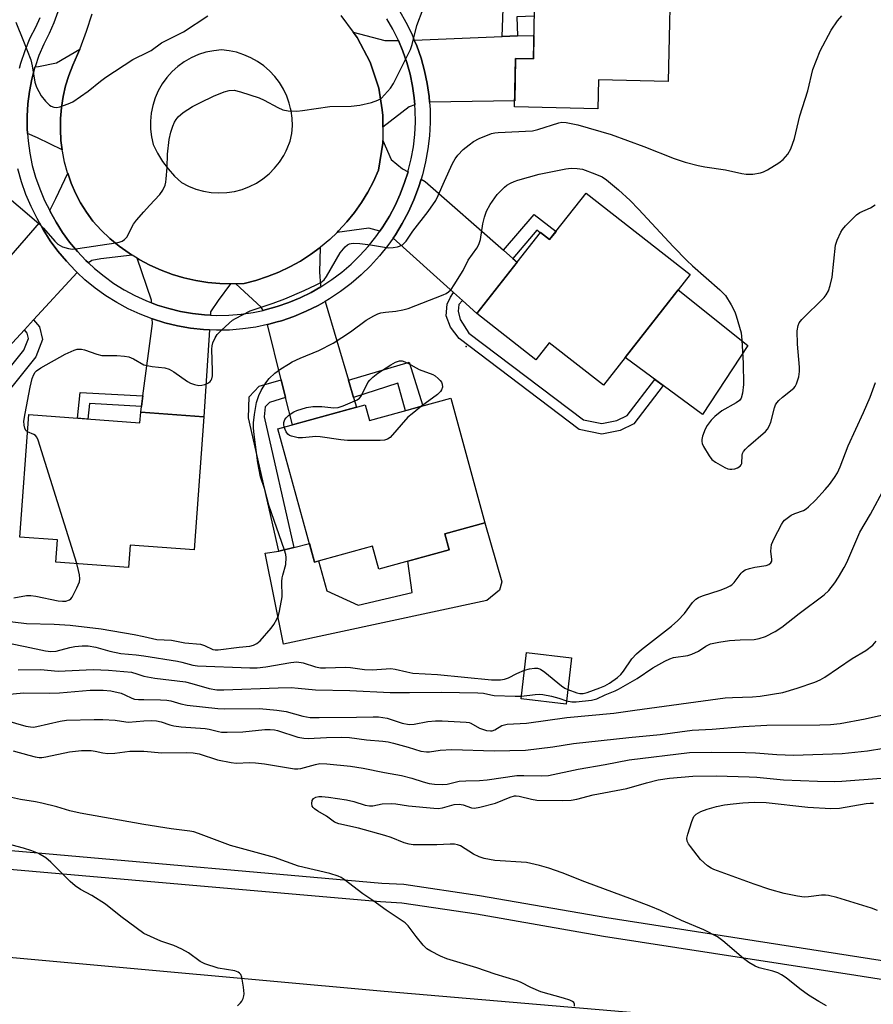
# Model space of a CAD drawing. Units: inches. Extents: x 1237769 to 1243769, y 557453 to 561453.
# Drawn here: x 1238967 to 1239194, y 559967 to 560228 of the extents above; entities that cross this region are included whole.
import ezdxf

# ---------------------------------------------------------------- set-up
doc = ezdxf.new("R2010")
doc.units = ezdxf.units.IN
doc.header["$MEASUREMENT"] = 0
for name, color, linetype in [('BLDG-Footprint', 5, 'Continuous'), ('CULTRL-Pad', 6, 'Continuous'), ('ELEV-Spot Elevation', 7, 'Continuous'), ('TRANS-Driveway', 251, 'Continuous'), ('TRANS-Non Street Sidewalk', 7, 'Continuous'), ('TRANS-Road', 130, 'Continuous'), ('TRANS-Street Sidewalk', 7, 'Continuous'), ('Undefined', 1, 'Continuous')]:
    doc.layers.add(name, color=color, linetype=linetype)

msp = doc.modelspace()

# ---------------------------------------------------------------- linework, layer by layer
at = {"layer": 'BLDG-Footprint'}
for points, elevation in [([(1239140.07, 560246.99), (1239139.32, 560211.74), (1239120.75, 560212.14), (1239120.59, 560204.5), (1239098.5, 560204.97), (1239098.77, 560217.81), (1239103.48, 560217.71), (1239104.12, 560247.76)], 517.3), ([(1239117.47, 560182.08), (1239145.1, 560160.45), (1239122.11, 560131.08), (1239107.67, 560142.38), (1239104.14, 560137.86), (1239088.5, 560150.1), (1239105.36, 560171.65), (1239107.81, 560169.74)], 520.65), ([(1239081.53, 560127.61), (1239090.6, 560094.59), (1239079.94, 560091.66), (1239081.13, 560087.36), (1239062.42, 560082.22), (1239060.74, 560088.37), (1239045.37, 560084.15), (1239035.65, 560119.52), (1239058.8, 560125.88), (1239059.95, 560121.69)], 521.45), ([(1239016, 560122.72), (1239013.38, 560087.36), (1238996.4, 560088.62), (1238995.96, 560082.72), (1238976.69, 560084.15), (1238977.12, 560090), (1238967.11, 560090.74), (1238969.52, 560123.28), (1238998.98, 560121.1), (1238999.2, 560123.97)], 518.49), ([(1239113.65, 560058.69), (1239112.19, 560046.38), (1239100.23, 560047.8), (1239101.7, 560060.11)], 522.92)]:
    msp.add_lwpolyline(points, close=True, dxfattribs=dict(at, elevation=elevation))
at = {"layer": 'CULTRL-Pad'}
for points in [[(1239160.4, 560141.62), (1239148.4, 560123.31), (1239127.87, 560138.44), (1239141.92, 560156.39)], [(1239091.12, 560073.93), (1239037.14, 560062.32), (1239032.22, 560086.5), (1239035.93, 560087.07), (1239039.89, 560087.97), (1239044.01, 560089.1), (1239045.37, 560084.15), (1239046.44, 560084.44), (1239048.61, 560076.54), (1239056.92, 560072.68), (1239071.33, 560076.02), (1239070.14, 560084.34), (1239081.13, 560087.36), (1239079.94, 560091.66), (1239090.6, 560094.59), (1239095.13, 560078.88), (1239094.49, 560076.64)]]:
    msp.add_lwpolyline(points, close=True, dxfattribs=at)
at = {"layer": 'ELEV-Spot Elevation'}
msp.add_point((1239085.6, 560141.4, 520.88), dxfattribs=at)
at = {"layer": 'TRANS-Driveway'}
for points in [[(1239067.68, 560222.57), (1239068.85, 560219.78), (1239069.91, 560216.75), (1239070.76, 560213.66), (1239071.42, 560210.52), (1239071.87, 560207.34), (1239072.01, 560205.55), (1239070.54, 560205.02), (1239063.54, 560199.63), (1239063.55, 560202.7), (1239063.31, 560204.22), (1239062.4, 560209.93), (1239060.11, 560216.88), (1239056.73, 560223.37), (1239055.66, 560224.81), (1239064.06, 560222.64)], [(1239075.89, 560206.25), (1239075.77, 560207.77), (1239075.28, 560211.2), (1239074.57, 560214.58), (1239073.65, 560217.92), (1239072.51, 560221.19), (1239071.87, 560222.73), (1239095.19, 560223.64), (1239099.26, 560223.8), (1239103.61, 560223.97), (1239103.48, 560217.71), (1239098.77, 560217.81), (1239098.53, 560206.57)], [(1238978.36, 560193.56), (1238971.84, 560196.75), (1238969.15, 560197.95), (1238969.06, 560199.23), (1238969.04, 560202.52), (1238969.24, 560205.81), (1238969.66, 560209.08), (1238970.29, 560212.31), (1238971.13, 560215.49), (1238971.18, 560215.62), (1238972.08, 560215.7), (1238976.88, 560216.66), (1238983.03, 560220.31), (1238981.16, 560216.07), (1238980.11, 560213.34), (1238979.26, 560210.55), (1238978.61, 560207.7), (1238978.15, 560204.82), (1238977.91, 560201.91), (1238977.87, 560198.99), (1238978.03, 560196.07)], [(1239070.19, 560187.72), (1239069.3, 560184.86), (1239068.14, 560181.81), (1239066.79, 560178.83), (1239065.26, 560175.95), (1239063.55, 560173.17), (1239062.7, 560171.95), (1239059.75, 560172.76), (1239051.37, 560171.67), (1239051.75, 560172.04), (1239053.93, 560174.42), (1239055.96, 560176.94), (1239057.82, 560179.58), (1239059.51, 560182.35), (1239061.01, 560185.21), (1239062.33, 560188.16), (1239063.53, 560195.38), (1239063.53, 560196.09), (1239065.74, 560191.05), (1239068.74, 560188.53)], [(1238996.96, 560165.61), (1238988.63, 560164.67), (1238986.23, 560164.19), (1238985.32, 560163.58), (1238984.61, 560164.24), (1238982.4, 560166.58), (1238980.33, 560169.06), (1238978.44, 560171.66), (1238976.71, 560174.39), (1238975.16, 560177.21), (1238975.05, 560177.43), (1238976.64, 560180.62), (1238979.81, 560187.35), (1238980.73, 560184.75), (1238981.89, 560182.07), (1238983.25, 560179.48), (1238984.78, 560177), (1238986.48, 560174.62), (1238988.67, 560172.27), (1238991.01, 560170.06), (1238993.49, 560168.02), (1238996.1, 560166.14)], [(1239095.51, 560166.92), (1239098.03, 560164.7), (1239099.16, 560163.72), (1239088.5, 560150.1), (1239084.65, 560153.57), (1239082.25, 560155.72), (1239066.22, 560170.15), (1239066.83, 560171.01), (1239068.66, 560174), (1239070.31, 560177.11), (1239071.76, 560180.3), (1239073.01, 560183.59), (1239073.69, 560185.76), (1239074.74, 560185.18)], [(1238982.33, 560161), (1238970.74, 560148.43), (1238968.31, 560145.78), (1238963.05, 560140.07), (1238952.5, 560151.35), (1238958.79, 560158.58), (1238963.67, 560164.18), (1238972.36, 560174.17), (1238973.33, 560172.39), (1238975.2, 560169.46), (1238977.24, 560166.65), (1238979.46, 560163.98), (1238981.85, 560161.45)], [(1239047.03, 560157.21), (1239044.44, 560155.73), (1239041.51, 560154.28), (1239038.5, 560153.02), (1239035.42, 560151.95), (1239032.27, 560151.07), (1239031.72, 560150.95), (1239031.2, 560151.83), (1239024.46, 560158.03), (1239026.64, 560158.12), (1239029.77, 560158.91), (1239032.85, 560159.91), (1239035.86, 560161.1), (1239038.78, 560162.48), (1239041.61, 560164.05), (1239044.33, 560165.8), (1239046.9, 560167.69), (1239046.68, 560161.07), (1239046.92, 560157.59)], [(1239023.07, 560157.99), (1239019.81, 560153.57), (1239017.77, 560150.58), (1239017.72, 560149.68), (1239016.19, 560149.75), (1239012.98, 560150.1), (1239009.81, 560150.66), (1239006.68, 560151.43), (1239003.6, 560152.38), (1239002.09, 560152.96), (1239002.06, 560153.69), (1238998.27, 560164.8), (1238998.83, 560164.45), (1239001.67, 560162.93), (1239004.6, 560161.61), (1239007.62, 560160.49), (1239010.7, 560159.57), (1239013.83, 560158.86), (1239017.01, 560158.35), (1239020.21, 560158.06)], [(1239054.35, 560132.43), (1239055.7, 560127.84), (1239056.47, 560125.24), (1239039.52, 560120.58), (1239037.7, 560127.86), (1239036.52, 560132.53), (1239032.85, 560147.19), (1239033.2, 560147.26), (1239035.4, 560147.88), (1239036.59, 560148.21), (1239039.9, 560149.36), (1239043.14, 560150.72), (1239046.29, 560152.27), (1239048.17, 560153.35)], [(1239017.47, 560145.76), (1239016, 560122.72), (1238999.2, 560123.97), (1238999.4, 560125.48), (1238999.76, 560128.26), (1239002.3, 560147.46), (1239002.26, 560148.7), (1239002.31, 560148.68), (1239005.63, 560147.65), (1239009, 560146.83), (1239012.42, 560146.22), (1239015.88, 560145.84)]]:
    msp.add_lwpolyline(points, close=True, dxfattribs=at)
at = {"layer": 'TRANS-Non Street Sidewalk'}
for points in [[(1239099.26, 560223.8), (1239095.19, 560223.64), (1239095.57, 560233.54), (1239103.81, 560233.37), (1239103.72, 560229.03), (1239099.06, 560228.88)], [(1239098.03, 560164.7), (1239095.51, 560166.92), (1239103.7, 560176.45), (1239109.5, 560171.9), (1239107.81, 560169.74), (1239105.36, 560171.65), (1239105.31, 560171.58), (1239104.4, 560172.29)], [(1239084.65, 560153.57), (1239083.7, 560152.51), (1239083.53, 560150.76), (1239084, 560148.53), (1239086.36, 560144.93), (1239116.84, 560121.88), (1239121.64, 560120.92), (1239125.68, 560121.68), (1239128.37, 560123.02), (1239135.77, 560132.62), (1239137.97, 560131.01), (1239130.17, 560120.84), (1239126.56, 560119.04), (1239121.63, 560118.11), (1239115.68, 560119.31), (1239083.75, 560143.45), (1239081.45, 560146.48), (1239080.31, 560149.51), (1239080.6, 560152.6), (1239081.47, 560154.49), (1239082.25, 560155.72)], [(1238968.31, 560145.78), (1238970.74, 560148.43), (1238972.3, 560146.63), (1238973.1, 560143.26), (1238971.33, 560138.62), (1238956.4, 560120.06), (1238943.39, 560105.02), (1238939.22, 560101.67), (1238934.74, 560100.87), (1238927.37, 560102.16), (1238927.99, 560105.68), (1238934.73, 560104.5), (1238937.7, 560105.02), (1238940.91, 560107.6), (1238953.66, 560122.35), (1238968.19, 560140.42), (1238969.37, 560143.51), (1238969.03, 560144.95)], [(1239055.7, 560127.84), (1239054.35, 560132.43), (1239070.53, 560137.19), (1239074.12, 560125.58), (1239069.56, 560124.33), (1239067.45, 560131.62)], [(1239037.7, 560127.86), (1239033.37, 560126.49), (1239032.27, 560125.31), (1239031.98, 560122.68), (1239039.89, 560087.97), (1239035.93, 560087.07), (1239027.86, 560122.44), (1239027.98, 560128.04), (1239030.62, 560130.83), (1239036.52, 560132.53)], [(1238999.76, 560128.26), (1238999.4, 560125.48), (1238985.63, 560126.23), (1238985.19, 560122.12), (1238982.4, 560122.32), (1238983.14, 560129.16)]]:
    msp.add_lwpolyline(points, close=True, dxfattribs=at)
at = {"layer": 'TRANS-Road'}
msp.add_lwpolyline([(1238722.37, 559962.26), (1238720.81, 560000.64), (1238739.04, 559999.06), (1238740.29, 559998.95), (1238743.78, 559998.65), (1238898.8, 559985.19), (1239063.88, 559970.22), (1239191.55, 559959.36)], dxfattribs=at)
msp.add_polyline3d([(1239052.35, 560229.24, 0), (1239055.66, 560224.81, 0), (1239056.73, 560223.37, 0), (1239060.11, 560216.88, 0), (1239062.4, 560209.93, 0), (1239063.31, 560204.22, 0), (1239063.55, 560202.7, 0), (1239063.54, 560199.63, 0), (1239063.53, 560196.09, 0), (1239063.53, 560195.38, 0), (1239062.33, 560188.16, 0), (1239061.01, 560185.21, 0), (1239059.51, 560182.35, 0), (1239057.82, 560179.58, 0), (1239055.96, 560176.94, 0), (1239053.93, 560174.42, 0), (1239051.75, 560172.04, 0), (1239051.37, 560171.67, 0), (1239049.41, 560169.8, 0), (1239046.94, 560167.71, 0), (1239046.9, 560167.69, 0), (1239044.33, 560165.8, 0), (1239041.61, 560164.05, 0), (1239038.78, 560162.48, 0), (1239035.86, 560161.1, 0), (1239032.85, 560159.91, 0), (1239029.77, 560158.91, 0), (1239026.64, 560158.12, 0), (1239024.46, 560158.03, 0), (1239023.42, 560157.98, 0), (1239023.07, 560157.99, 0), (1239020.21, 560158.06, 0), (1239017.01, 560158.35, 0), (1239013.83, 560158.86, 0), (1239010.7, 560159.57, 0), (1239007.62, 560160.49, 0), (1239004.6, 560161.61, 0), (1239001.67, 560162.93, 0), (1238998.83, 560164.45, 0), (1238998.27, 560164.8, 0), (1238996.96, 560165.61, 0), (1238996.1, 560166.14, 0), (1238993.49, 560168.02, 0), (1238991.01, 560170.06, 0), (1238988.67, 560172.27, 0), (1238986.48, 560174.62, 0), (1238984.78, 560177, 0), (1238983.25, 560179.48, 0), (1238981.89, 560182.07, 0), (1238980.73, 560184.75, 0), (1238979.81, 560187.35, 0), (1238979.76, 560187.5, 0), (1238978.98, 560190.31, 0), (1238978.41, 560193.18, 0), (1238978.36, 560193.56, 0), (1238978.03, 560196.07, 0), (1238977.87, 560198.99, 0), (1238977.91, 560201.91, 0), (1238978.15, 560204.82, 0), (1238978.61, 560207.7, 0), (1238979.26, 560210.55, 0), (1238980.11, 560213.34, 0), (1238981.16, 560216.07, 0), (1238983.03, 560220.31, 0), (1238983.12, 560220.52, 0), (1238984.85, 560225.07, 0), (1238986.33, 560229.7, 0)], dxfattribs=at)
msp.add_polyline3d([(1239017.89, 560182.26, 0), (1239019.97, 560182.13, 0), (1239022.05, 560182.23, 0), (1239024.11, 560182.55, 0), (1239026.13, 560183.08, 0), (1239028.08, 560183.83, 0), (1239029.93, 560184.77, 0), (1239031.68, 560185.91, 0), (1239033.3, 560187.22, 0), (1239034.77, 560188.7, 0), (1239036.07, 560190.32, 0), (1239037.2, 560192.08, 0), (1239037.8, 560193.29, 0), (1239038.13, 560193.94, 0), (1239038.86, 560195.89, 0), (1239039.38, 560197.91, 0), (1239039.51, 560199.94, 0), (1239039.43, 560201.96, 0), (1239039.14, 560203.97, 0), (1239038.99, 560204.58, 0), (1239038.65, 560205.94, 0), (1239037.97, 560207.85, 0), (1239037.09, 560209.68, 0), (1239036.03, 560211.41, 0), (1239034.8, 560213.03, 0), (1239033.42, 560214.51, 0), (1239031.89, 560215.85, 0), (1239030.24, 560217.02, 0), (1239028.47, 560218.02, 0), (1239026.61, 560218.84, 0), (1239024.68, 560219.46, 0), (1239022.7, 560219.88, 0), (1239020.68, 560220.1, 0), (1239018.59, 560219.9, 0), (1239016.54, 560219.49, 0), (1239014.54, 560218.85, 0), (1239012.62, 560218.01, 0), (1239010.79, 560216.97, 0), (1239009.1, 560215.74, 0), (1239007.54, 560214.34, 0), (1239006.13, 560212.78, 0), (1239004.91, 560211.08, 0), (1239003.87, 560209.26, 0), (1239003.03, 560207.34, 0), (1239002.39, 560205.34, 0), (1239001.98, 560203.29, 0), (1239001.78, 560201.2, 0), (1239001.8, 560200.03, 0), (1239001.81, 560199.1, 0), (1239002.05, 560197.02, 0), (1239002.52, 560194.98, 0), (1239003.63, 560192.69, 0), (1239004.95, 560190.52, 0), (1239006.46, 560188.49, 0), (1239008.17, 560186.6, 0), (1239010.04, 560184.89, 0), (1239011.89, 560183.92, 0), (1239013.83, 560183.16, 0), (1239015.84, 560182.6, 0)], close=True, dxfattribs=at)
at = {"layer": 'TRANS-Street Sidewalk'}
for points in [[(1239067.89, 560230.46, 0), (1239069.63, 560227.47, 0), (1239071.17, 560224.38, 0), (1239071.87, 560222.73, 0), (1239072.51, 560221.19, 0), (1239073.65, 560217.92, 0), (1239074.57, 560214.58, 0), (1239075.28, 560211.2, 0), (1239075.77, 560207.77, 0), (1239075.89, 560206.25, 0), (1239076.04, 560204.32, 0), (1239076.07, 560200.8, 0), (1239075.89, 560197.29, 0), (1239075.49, 560193.81, 0), (1239074.88, 560190.35, 0), (1239074.05, 560186.94, 0), (1239073.69, 560185.76, 0), (1239073.01, 560183.59, 0), (1239071.76, 560180.3, 0), (1239070.31, 560177.11, 0), (1239068.66, 560174, 0), (1239066.83, 560171.01, 0), (1239066.22, 560170.15, 0), (1239064.81, 560168.14, 0), (1239062.61, 560165.4, 0), (1239060.25, 560162.8, 0), (1239057.73, 560160.35, 0), (1239055.07, 560158.07, 0), (1239052.26, 560155.96, 0), (1239049.33, 560154.02, 0), (1239048.17, 560153.35, 0), (1239046.29, 560152.27, 0), (1239043.14, 560150.72, 0), (1239039.9, 560149.36, 0), (1239036.59, 560148.21, 0), (1239035.4, 560147.88, 0), (1239033.2, 560147.26, 0), (1239032.85, 560147.19, 0), (1239029.77, 560146.53, 0), (1239026.29, 560146.02, 0), (1239022.82, 560145.74, 0), (1239019.35, 560145.68, 0), (1239017.47, 560145.76, 0), (1239015.88, 560145.84, 0), (1239012.42, 560146.22, 0), (1239009, 560146.83, 0), (1239005.63, 560147.65, 0), (1239002.31, 560148.68, 0), (1239002.26, 560148.7, 0), (1238999.07, 560149.93, 0), (1238995.91, 560151.37, 0), (1238992.85, 560153.02, 0), (1238989.9, 560154.86, 0), (1238987.08, 560156.89, 0), (1238984.39, 560159.09, 0), (1238982.33, 560161, 0), (1238981.85, 560161.45, 0), (1238979.46, 560163.98, 0), (1238977.24, 560166.65, 0), (1238975.2, 560169.46, 0), (1238973.33, 560172.39, 0), (1238972.36, 560174.17, 0), (1238971.69, 560175.39, 0), (1238970.12, 560178.5, 0), (1238968.72, 560181.76, 0), (1238967.55, 560185.12, 0), (1238966.6, 560188.54, 0)], [(1238967.02, 560215.27, 0), (1238967.38, 560216.62, 0), (1238968.52, 560219.99, 0), (1238969.89, 560223.31, 0), (1238971.35, 560226.12, 0), (1238972.5, 560228.73, 0)], [(1238977.21, 560230.2, 0), (1238976.14, 560227.27, 0), (1238974.89, 560224.42, 0), (1238973.44, 560221.65, 0), (1238972.19, 560218.61, 0), (1238971.18, 560215.62, 0), (1238971.13, 560215.49, 0), (1238970.29, 560212.31, 0), (1238969.66, 560209.08, 0), (1238969.24, 560205.81, 0), (1238969.04, 560202.52, 0), (1238969.06, 560199.23, 0), (1238969.15, 560197.95, 0), (1238969.29, 560195.95, 0), (1238969.75, 560192.69, 0), (1238970.41, 560189.46, 0), (1238971.29, 560186.29, 0), (1238972.38, 560183.18, 0), (1238973.67, 560180.15, 0), (1238975.05, 560177.43, 0), (1238975.16, 560177.21, 0), (1238976.71, 560174.39, 0), (1238978.44, 560171.66, 0), (1238980.33, 560169.06, 0), (1238982.4, 560166.58, 0), (1238984.61, 560164.24, 0), (1238985.32, 560163.58, 0), (1238986.97, 560162.04, 0), (1238989.46, 560160, 0), (1238992.08, 560158.12, 0), (1238994.82, 560156.41, 0), (1238997.66, 560154.89, 0), (1239000.59, 560153.54, 0), (1239002.09, 560152.96, 0), (1239003.6, 560152.38, 0), (1239006.68, 560151.43, 0), (1239009.81, 560150.66, 0), (1239012.98, 560150.1, 0), (1239016.19, 560149.75, 0), (1239017.72, 560149.68, 0), (1239019.4, 560149.6, 0), (1239022.63, 560149.65, 0), (1239025.84, 560149.91, 0), (1239029.07, 560150.39, 0), (1239031.72, 560150.95, 0), (1239032.27, 560151.07, 0), (1239035.42, 560151.95, 0), (1239038.5, 560153.02, 0), (1239041.51, 560154.28, 0), (1239044.44, 560155.73, 0), (1239047.03, 560157.21, 0), (1239047.27, 560157.36, 0), (1239050, 560159.16, 0), (1239052.61, 560161.12, 0), (1239055.09, 560163.25, 0), (1239057.43, 560165.53, 0), (1239059.63, 560167.94, 0), (1239061.67, 560170.49, 0), (1239062.7, 560171.95, 0), (1239063.55, 560173.17, 0), (1239065.26, 560175.95, 0), (1239066.79, 560178.83, 0), (1239068.14, 560181.81, 0), (1239069.3, 560184.86, 0), (1239070.19, 560187.72, 0), (1239070.27, 560187.98, 0), (1239071.04, 560191.16, 0), (1239071.61, 560194.37, 0), (1239071.99, 560197.62, 0), (1239072.15, 560200.88, 0), (1239072.12, 560204.15, 0), (1239072.01, 560205.55, 0), (1239071.87, 560207.34, 0), (1239071.42, 560210.52, 0), (1239070.76, 560213.66, 0), (1239069.91, 560216.75, 0), (1239068.85, 560219.78, 0), (1239067.68, 560222.57, 0), (1239067.61, 560222.74, 0), (1239066.18, 560225.61, 0), (1239064.56, 560228.38, 0)], [(1239242.68, 559966.01, 0), (1239189.14, 559974.36, 0), (1239122.13, 559984.77, 0), (1239088.36, 559990.64, 0), (1239068.58, 559993.61, 0), (1239062.87, 559993.9, 0), (1239049.65, 559995.05, 0), (1238970.47, 560001.98, 0), (1238885.99, 560009.33, 0)], [(1238932.81, 560010.33, 0), (1238970.9, 560007.01, 0), (1239063.21, 559998.93, 0), (1239069.09, 559998.64, 0), (1239089.17, 559995.63, 0), (1239122.95, 559989.75, 0), (1239189.92, 559979.35, 0), (1239243.3, 559971.02, 0)]]:
    msp.add_polyline3d(points, dxfattribs=at)
at = {"layer": 'Undefined'}
for points, elevation in [([(1239000, 560177.12), (1239001.5, 560178.81), (1239004.3, 560181.74), (1239005.07, 560182.91), (1239005.67, 560184.18), (1239005.88, 560185.01), (1239005.98, 560185.89), (1239006.19, 560188.85), (1239006.3, 560192.47), (1239006.75, 560196.28), (1239007.17, 560198.26), (1239007.71, 560199.88), (1239008.15, 560200.92), (1239008.61, 560201.64), (1239009.17, 560202.31), (1239010.46, 560203.51), (1239012.95, 560205.05), (1239015.06, 560206.16), (1239018.58, 560207.83), (1239021.35, 560208.96), (1239022.74, 560209.35), (1239024.04, 560209.38), (1239025.72, 560208.99), (1239030.69, 560207.41), (1239032.01, 560206.79), (1239035.61, 560204.8), (1239036.93, 560204.19), (1239038.34, 560203.94), (1239040.67, 560203.88), (1239042.13, 560204.02), (1239049.46, 560205.06), (1239055.07, 560205.19), (1239057.37, 560205.39), (1239060.49, 560206.18), (1239062.15, 560206.72), (1239063.11, 560207.31), (1239063.96, 560208.14), (1239065.53, 560209.95), (1239066.36, 560211.16), (1239070.82, 560220.17), (1239071.29, 560221.51), (1239072.54, 560226.56), (1239074.2, 560231.03)], 516), ([(1239000, 560136.49), (1239002.27, 560136.06), (1239005.64, 560135.66), (1239006.77, 560135.38), (1239008.02, 560134.66), (1239011.61, 560132.07), (1239012.39, 560131.66), (1239013.5, 560131.28), (1239014.63, 560131.05), (1239015.46, 560131.06), (1239016.25, 560131.28), (1239017.24, 560131.75), (1239017.65, 560132.08), (1239017.9, 560132.41), (1239018.09, 560132.82), (1239018.24, 560133.54), (1239018.3, 560134.88), (1239018.09, 560140.68), (1239018.17, 560141.52), (1239018.39, 560142.34), (1239018.94, 560143.64), (1239019.54, 560144.59), (1239020.55, 560145.63), (1239022.73, 560147.6), (1239023.62, 560148.35), (1239024.35, 560148.83), (1239028.29, 560150.8), (1239034.37, 560152.91), (1239037.46, 560154.06), (1239042.61, 560156.26), (1239045.81, 560157.7), (1239047.08, 560158.38), (1239047.9, 560159.07), (1239048.58, 560159.92), (1239052.19, 560166.25), (1239053.52, 560167.79), (1239054.16, 560168.34), (1239054.61, 560168.59), (1239055.08, 560168.74), (1239055.63, 560168.81), (1239057.36, 560168.72), (1239060.26, 560168.39), (1239063.93, 560167.73), (1239065.07, 560167.6), (1239066.25, 560167.65), (1239067.42, 560167.83), (1239067.97, 560168), (1239068.7, 560168.38), (1239069.12, 560168.71), (1239069.69, 560169.35), (1239071.51, 560172.01), (1239075.53, 560177.22), (1239077.56, 560180.12), (1239078.23, 560181.44), (1239079.88, 560185.29), (1239082.02, 560189.92), (1239082.72, 560191.23), (1239083.41, 560192.19), (1239084.82, 560193.68), (1239086.39, 560194.94), (1239087.58, 560195.77), (1239089.13, 560196.58), (1239092.4, 560197.88), (1239093.25, 560198.09), (1239094.13, 560198.19), (1239103.21, 560198.61), (1239104.63, 560198.94), (1239110.22, 560200.78), (1239111.02, 560200.91), (1239112.16, 560200.84), (1239115.32, 560200.2), (1239124.12, 560197.63), (1239132.78, 560194.43), (1239140.85, 560191.26), (1239143.84, 560190.33), (1239147.28, 560189.41), (1239149, 560189.09), (1239154.51, 560188.29), (1239158.86, 560187.27), (1239160.03, 560187.09), (1239161.77, 560187.15), (1239163.78, 560187.44), (1239164.6, 560187.7), (1239165.64, 560188.25), (1239168.66, 560190.15), (1239169.85, 560191.02), (1239171.07, 560192.42), (1239171.87, 560193.83), (1239172.83, 560196.62), (1239174.25, 560202.59), (1239176.33, 560209.27), (1239177.69, 560214.92), (1239179.67, 560219.88), (1239182.59, 560225.37), (1239184.27, 560227.81), (1239185.42, 560229.12)], 518), ([(1239000, 560218.94), (1239001.99, 560219.96), (1239004.73, 560221.94), (1239010.59, 560224.86), (1239017.03, 560229.11)], 514), ([(1238966.07, 560227.47), (1238968.12, 560222.41), (1238969.99, 560217.48), (1238970.41, 560215.87), (1238971.06, 560211.57), (1238971.49, 560210.17), (1238972.77, 560207.89), (1238973.89, 560206.48), (1238974.96, 560205.45), (1238975.42, 560205.16), (1238976.16, 560204.9), (1238976.94, 560204.85), (1238977.75, 560205.01), (1238979.91, 560205.75), (1238981.2, 560206.35), (1238985.24, 560209.19), (1238988.55, 560211.83), (1238989.96, 560212.84), (1238997.12, 560217.52), (1238998.34, 560218.18), (1239000, 560218.94)], 514), ([(1239000, 560064.38), (1239003.52, 560063.59), (1239007.35, 560063.39), (1239010.9, 560062.72), (1239015.05, 560062.37), (1239016.14, 560062.02), (1239018.35, 560060.96), (1239018.95, 560060.86), (1239019.8, 560060.87), (1239025.32, 560061.56), (1239028.16, 560061.83), (1239029.12, 560062.04), (1239030.05, 560062.55), (1239030.9, 560063.25), (1239033.84, 560066.61), (1239034.55, 560067.54), (1239035.38, 560068.98), (1239035.81, 560070), (1239036.1, 560071.14), (1239036.75, 560074.9), (1239036.72, 560078.95), (1239036.77, 560079.93), (1239036.92, 560080.69), (1239037.71, 560083.46), (1239037.84, 560085.32), (1239037.74, 560086.14), (1239037.42, 560087.26), (1239033.19, 560099.24), (1239032.05, 560103.69), (1239030.99, 560106.76), (1239030.27, 560110.44), (1239029.32, 560118), (1239029.18, 560119.7), (1239029.18, 560121.1), (1239029.39, 560123.33), (1239029.99, 560126.52), (1239030.57, 560128.37), (1239031.17, 560129.66), (1239032.43, 560131.68), (1239033.33, 560132.85), (1239034.79, 560134.26), (1239036.45, 560135.45), (1239038.42, 560136.71), (1239039.43, 560137.27), (1239041.53, 560138.23), (1239046.5, 560140.29), (1239050.31, 560142.26), (1239054.9, 560145.29), (1239059.1, 560148.34), (1239061.13, 560149.54), (1239062.18, 560150.04), (1239063.01, 560150.29), (1239064.17, 560150.48), (1239066.92, 560150.74), (1239068.85, 560151.12), (1239070.21, 560151.48), (1239079.53, 560155.08), (1239080.31, 560155.44), (1239080.97, 560155.85), (1239081.65, 560156.53), (1239082.49, 560157.74), (1239084.83, 560161.54), (1239086.18, 560164.33), (1239088.44, 560167.48), (1239088.98, 560168.41), (1239089.42, 560169.76), (1239090.06, 560173.91), (1239090.48, 560175.74), (1239091.06, 560177.28), (1239091.98, 560179.03), (1239093.89, 560181.68), (1239095.83, 560183.67), (1239096.48, 560184.19), (1239097.38, 560184.74), (1239098.34, 560185.19), (1239099.36, 560185.53), (1239105.06, 560187.11), (1239112.09, 560188.51), (1239113.5, 560188.69), (1239115.15, 560188.64), (1239116.52, 560188.41), (1239119.85, 560187.22), (1239121.74, 560186.41), (1239122.88, 560185.64), (1239126.1, 560182.93), (1239129.18, 560180.12), (1239131.39, 560177.83), (1239140.66, 560167.84), (1239144.2, 560164.22), (1239145.71, 560162.8), (1239153.04, 560156.37), (1239154.47, 560154.9), (1239156.04, 560152.42), (1239157, 560150.61), (1239157.38, 560149.51), (1239158.63, 560145.02), (1239158.84, 560143.02), (1239159.16, 560136.94), (1239159.27, 560131.28), (1239159.06, 560128.95), (1239158.71, 560127.61), (1239158.22, 560127), (1239157.3, 560126.38), (1239153.52, 560124.26), (1239151.67, 560122.79), (1239150.68, 560121.77), (1239149.64, 560120.41), (1239149.09, 560119.41), (1239148.41, 560117.52), (1239148.24, 560116.71), (1239148.22, 560116.18), (1239148.35, 560115.64), (1239148.7, 560114.86), (1239150.19, 560112.31), (1239150.9, 560111.39), (1239151.81, 560110.69), (1239154.36, 560109.24), (1239155.15, 560108.89), (1239155.69, 560108.77), (1239156.2, 560108.77), (1239156.98, 560108.93), (1239157.73, 560109.19), (1239158.37, 560109.57), (1239158.66, 560109.92), (1239158.81, 560110.34), (1239158.91, 560112.48), (1239159.03, 560112.99), (1239159.28, 560113.45), (1239159.82, 560114.09), (1239160.65, 560114.89), (1239165.11, 560118.8), (1239165.65, 560119.44), (1239166.12, 560120.19), (1239166.58, 560121.24), (1239167.52, 560125.12), (1239167.82, 560125.92), (1239168.11, 560126.39), (1239168.64, 560127.01), (1239169.66, 560127.95), (1239172.64, 560130.33), (1239173.02, 560130.77), (1239173.4, 560131.47), (1239173.99, 560133.32), (1239174.2, 560134.7), (1239174.16, 560135.86), (1239173.6, 560141.96), (1239173.58, 560145.51), (1239173.77, 560146.93), (1239174.1, 560147.65), (1239174.77, 560148.5), (1239180.73, 560154.41), (1239181.26, 560155.11), (1239181.83, 560156.15), (1239182.34, 560157.52), (1239182.82, 560159.78), (1239183.74, 560168.25), (1239184.16, 560169.62), (1239185.11, 560171.74), (1239185.57, 560172.47), (1239186.34, 560173.37), (1239189.27, 560176.3), (1239190.22, 560176.93), (1239193.05, 560178.19), (1239194.23, 560178.95)], 520), ([(1238961.06, 560183.36), (1238972.17, 560174.02), (1238973.39, 560172.8), (1238976.42, 560169.32), (1238977.24, 560168.53), (1238978.42, 560167.86), (1238979.99, 560167.35), (1238981.09, 560167.25), (1238982.53, 560167.4), (1238992.62, 560168.93), (1238993.47, 560169.1), (1238994.27, 560169.37), (1238994.89, 560169.78), (1238995.57, 560170.51), (1238996.74, 560172.9), (1238997.29, 560173.82), (1238998.12, 560174.94), (1239000, 560177.12)], 516), ([(1238969.18, 560118.69), (1238968.73, 560119.07), (1238968.4, 560119.71), (1238968.23, 560120.44), (1238968.21, 560121.58), (1238968.52, 560123.61), (1238969.88, 560130.55), (1238970.4, 560132.83), (1238970.78, 560133.91), (1238971.18, 560134.52), (1238971.54, 560134.89), (1238972.7, 560135.68), (1238979.13, 560139.31), (1238981.51, 560140.37), (1238982.32, 560140.62), (1238982.89, 560140.69), (1238983.46, 560140.67), (1238984.29, 560140.49), (1238987.53, 560139.36), (1238988.87, 560139.02), (1238989.72, 560138.96), (1238992.89, 560138.99), (1238994.89, 560138.83), (1238996.01, 560138.64), (1238997.3, 560138.11), (1239000, 560136.49)], 518), ([(1239037.31, 560119.98), (1239037.2, 560120.63), (1239037.24, 560121.19), (1239037.49, 560121.99), (1239037.8, 560122.45), (1239038.42, 560123.05), (1239039.13, 560123.59), (1239039.89, 560124.06), (1239040.69, 560124.41), (1239043.23, 560125.15), (1239044.96, 560125.46), (1239047.34, 560125.41), (1239050.51, 560125.1), (1239051.62, 560125.16), (1239052.97, 560125.61), (1239056.66, 560127.22), (1239057.33, 560127.69), (1239057.69, 560128.12), (1239058.12, 560128.87), (1239059.5, 560131.77), (1239060.01, 560132.44), (1239060.83, 560133.25), (1239062.18, 560134.33), (1239065.63, 560136.51), (1239066.89, 560137.23), (1239067.9, 560137.55), (1239068.62, 560137.53), (1239069.35, 560137.34), (1239070.13, 560136.97), (1239073.18, 560135.25), (1239076.76, 560133.97), (1239077.37, 560133.59), (1239078.24, 560132.88), (1239078.74, 560132.36), (1239079.07, 560131.89), (1239079.26, 560131.38), (1239079.32, 560130.58), (1239079.13, 560129.83), (1239078.83, 560129.4), (1239078, 560128.65), (1239073.79, 560125.49)], 522), ([(1239112.65, 560050.29), (1239115, 560049.42), (1239115.83, 560049.26), (1239116.69, 560049.29), (1239117.74, 560049.54), (1239121.09, 560050.76), (1239122.42, 560051.31), (1239123.67, 560052.01), (1239125.84, 560053.52), (1239126.75, 560054.32), (1239127.42, 560055.17), (1239129.62, 560058.47), (1239130.87, 560059.81), (1239132.22, 560060.95), (1239140.13, 560067.09), (1239141.86, 560068.63), (1239143.66, 560070.52), (1239145.73, 560073.4), (1239146.65, 560074.31), (1239147.38, 560074.74), (1239148.42, 560075.19), (1239153.05, 560076.68), (1239154.69, 560077.32), (1239155.73, 560077.82), (1239156.2, 560078.13), (1239156.78, 560078.7), (1239158.63, 560081.2), (1239159.04, 560081.59), (1239159.77, 560082.05), (1239160.88, 560082.45), (1239162.34, 560082.8), (1239165.34, 560083.21), (1239166.05, 560083.49), (1239166.59, 560083.93), (1239166.77, 560084.35), (1239166.83, 560084.85), (1239166.58, 560087.07), (1239166.61, 560087.96), (1239166.76, 560088.82), (1239167.44, 560090.44), (1239169.34, 560094.11), (1239169.83, 560094.83), (1239170.21, 560095.22), (1239171.96, 560096.56), (1239172.93, 560097.05), (1239175.24, 560097.8), (1239175.92, 560098.25), (1239176.57, 560098.79), (1239178.4, 560100.57), (1239180.99, 560103.43), (1239182.12, 560104.77), (1239183.47, 560106.6), (1239184.21, 560107.81), (1239184.94, 560109.38), (1239187.04, 560115), (1239191.19, 560123.83), (1239192.93, 560127.95), (1239194.35, 560131.79)], 522), ([(1239073.79, 560125.49), (1239071.27, 560123.53), (1239070.16, 560122.58), (1239065.46, 560117.21), (1239064.78, 560116.73), (1239063.98, 560116.52), (1239062.81, 560116.44), (1239054.14, 560116.38), (1239052.39, 560116.55), (1239046.88, 560117.36), (1239045.72, 560117.44), (1239042.19, 560117.09), (1239041.01, 560117.1), (1239039.28, 560117.53), (1239038.75, 560117.75), (1239038.29, 560118.06), (1239037.8, 560118.72), (1239037.31, 560119.98)], 522), ([(1238982.2, 560083.74), (1238971.97, 560116.54), (1238971.61, 560117.31), (1238971.28, 560117.72), (1238970.85, 560118), (1238969.18, 560118.69)], 518), ([(1239112.3, 560047.29), (1239113.7, 560047), (1239114.85, 560047), (1239118.96, 560047.5), (1239120.34, 560047.85), (1239122.56, 560048.89), (1239125.2, 560049.92), (1239126.13, 560050.38), (1239131.04, 560053.26), (1239135.21, 560056.1), (1239138.38, 560057.86), (1239139.71, 560058.45), (1239140.66, 560058.77), (1239144.51, 560059.38), (1239145.59, 560059.66), (1239147.31, 560060.5), (1239149.27, 560061.83), (1239150.56, 560062.39), (1239152.77, 560062.88), (1239155.57, 560063.35), (1239158.39, 560063.53), (1239162.11, 560063.57), (1239163.49, 560063.88), (1239165.11, 560064.42), (1239167.7, 560065.74), (1239169.47, 560066.83), (1239174.07, 560070.52), (1239180.72, 560075.45), (1239181.95, 560076.61), (1239183.56, 560078.67), (1239184.54, 560080.14), (1239186.05, 560082.7), (1239186.71, 560084.03), (1239190.22, 560092.11), (1239193.02, 560096.89), (1239196.81, 560103.92)], 524), ([(1238965.47, 560074.67), (1238968.89, 560075.26), (1238970.01, 560075.3), (1238971.38, 560075.1), (1238977.29, 560073.86), (1238978.46, 560073.73), (1238979.3, 560073.77), (1238980.27, 560074.08), (1238980.67, 560074.39), (1238980.99, 560074.8), (1238982.28, 560077.34), (1238982.92, 560078.92), (1238983.04, 560079.67), (1238982.96, 560080.77), (1238982.72, 560081.93), (1238982.2, 560083.74)], 518), ([(1238960.78, 560068.84), (1238968.85, 560067.85), (1238976.26, 560067.69), (1238980.48, 560067.38), (1238988.72, 560066.39), (1238997.46, 560064.91), (1239000, 560064.38)], 520), ([(1238964.59, 560062.5), (1238968.51, 560061.77), (1238973.89, 560060.61), (1238975.34, 560060.38), (1238976.73, 560060.48), (1238980.39, 560061.46), (1238981.75, 560061.72), (1238983.65, 560061.94), (1238985.25, 560061.92), (1238987.28, 560061.58), (1238991, 560060.51), (1238993.92, 560059.87), (1238998.03, 560059.47), (1239000, 560059.21)], 522), ([(1239000, 560047.69), (1239004.45, 560047.59), (1239006.18, 560047.48), (1239007.22, 560047.28), (1239009.86, 560046.55), (1239011.56, 560046.18), (1239019.71, 560045.23), (1239021.36, 560045.16), (1239030.78, 560045.23), (1239035.35, 560044.86), (1239037.86, 560044.45), (1239042.23, 560043.2), (1239044.24, 560042.9), (1239046.59, 560042.85), (1239056.54, 560042.93), (1239060.95, 560043.08), (1239062.39, 560043.03), (1239064.62, 560042.68), (1239068.66, 560041.36), (1239070.53, 560041.03), (1239071.87, 560041.08), (1239075.5, 560041.79), (1239077.5, 560041.98), (1239079.26, 560041.97), (1239085.61, 560041.65), (1239086.4, 560041.52), (1239086.91, 560041.36), (1239089.21, 560040.09), (1239089.94, 560039.76), (1239091, 560039.47), (1239092.07, 560039.34), (1239092.56, 560039.38), (1239093.22, 560039.59), (1239095.08, 560040.79), (1239096.49, 560041.1), (1239101.67, 560041.41), (1239112.37, 560042.84), (1239124.82, 560044.04), (1239130.45, 560044.86), (1239154.45, 560048.07), (1239156.4, 560048.21), (1239161.69, 560048.35), (1239163.74, 560048.55), (1239169.76, 560049.55), (1239173.55, 560050.68), (1239178.2, 560052.23), (1239179.63, 560052.85), (1239180.87, 560053.6), (1239188.14, 560058.51), (1239191.75, 560060.7), (1239193.63, 560062.12), (1239194.56, 560063.17)], 526), ([(1239000, 560059.21), (1239009.02, 560057.84), (1239010.14, 560057.6), (1239013.04, 560056.8), (1239014.31, 560056.61), (1239028.21, 560056.09), (1239030.14, 560056.09), (1239032.4, 560056.32), (1239039.03, 560057.52), (1239040.63, 560057.64), (1239042.32, 560057.39), (1239045.64, 560056.36), (1239046.97, 560056.08), (1239048.29, 560056.04), (1239053.63, 560056.23), (1239054.93, 560056.13), (1239058.66, 560055.63), (1239060.63, 560055.49), (1239065.6, 560055.88), (1239066.76, 560055.7), (1239069.89, 560054.96), (1239071.51, 560054.69), (1239078.02, 560054.32), (1239092.4, 560052.86), (1239094.72, 560052.87), (1239095.85, 560053.04), (1239096.9, 560053.45), (1239099.08, 560054.59), (1239101.14, 560055.41)], 522), ([(1238966.69, 560055.51), (1238972.63, 560055.66), (1238977.31, 560055.15), (1238986.6, 560055.58), (1238990.69, 560055.47), (1238996.72, 560054.89), (1238998.16, 560054.5), (1239000, 560053.81)], 524), ([(1239101.14, 560055.41), (1239102.43, 560055.81), (1239103.78, 560056.01), (1239104.56, 560055.98), (1239105.34, 560055.72), (1239106.55, 560054.92), (1239110.91, 560051.31), (1239111.86, 560050.68), (1239112.65, 560050.29)], 522), ([(1239000, 560053.81), (1239002.92, 560053.35), (1239011.08, 560052.33), (1239012.77, 560051.93), (1239017.38, 560050.56), (1239019.4, 560050.23), (1239021.31, 560050.22), (1239035.72, 560050.76), (1239039.13, 560050.82), (1239041.04, 560050.7), (1239045.61, 560050.22), (1239054.76, 560050.01), (1239065.49, 560049.51), (1239070.62, 560049.48), (1239079.04, 560049.63), (1239088.77, 560049.42), (1239090.25, 560049.3), (1239092.22, 560048.86), (1239093.09, 560048.76), (1239098.64, 560048.52), (1239100.33, 560048.58)], 524), ([(1238963.35, 560049), (1238968.21, 560049.42), (1238975.06, 560049.32), (1238977.68, 560049.46), (1238985.8, 560050.09), (1238989.23, 560050.14), (1238991.25, 560049.93), (1238994.02, 560049.31), (1238995.03, 560048.93), (1238996.89, 560047.99), (1238997.6, 560047.76), (1238998.6, 560047.66), (1239000, 560047.69)], 526), ([(1239100.33, 560048.58), (1239103.98, 560048.98), (1239105.15, 560049.03), (1239105.97, 560048.97), (1239108.34, 560048.5), (1239110.23, 560047.98), (1239112.3, 560047.29)], 524), ([(1238963.2, 560042.17), (1238968.68, 560040.58), (1238969.95, 560040.37), (1238970.73, 560040.35), (1238971.61, 560040.46), (1238977.78, 560041.93), (1238979.49, 560042.17), (1238986.83, 560042.36), (1238989.17, 560042.34), (1238992.42, 560042.19), (1238995.28, 560041.71), (1238995.98, 560041.66), (1239000, 560041.99)], 528), ([(1239000, 560041.99), (1239002.2, 560042.1), (1239003.43, 560042.03), (1239004.67, 560041.73), (1239006.97, 560040.92), (1239008.04, 560040.68), (1239009.99, 560040.42), (1239016.36, 560039.97), (1239017.41, 560039.77), (1239019.83, 560039.12), (1239020.7, 560038.98), (1239022.16, 560038.95), (1239026.29, 560039.07), (1239032.18, 560039.68), (1239033.61, 560039.72), (1239034.72, 560039.62), (1239035.57, 560039.44), (1239040.9, 560037.7), (1239042.56, 560037.36), (1239043.69, 560037.34), (1239048.54, 560037.59), (1239052.49, 560037.66), (1239054.68, 560037.53), (1239059.21, 560036.99), (1239063.5, 560036.61), (1239064.91, 560036.41), (1239066.32, 560036.1), (1239070.25, 560035.04), (1239073.62, 560033.97), (1239075.06, 560033.73), (1239075.9, 560033.78), (1239078.75, 560034.22), (1239081.83, 560034.36), (1239093.09, 560034.04), (1239101.4, 560034.25), (1239108.63, 560035.12), (1239114.12, 560035.95), (1239128.82, 560037.6), (1239137.2, 560038.4), (1239145.65, 560039.49), (1239151, 560039.81), (1239159.19, 560040.49), (1239165.52, 560040.8), (1239179.57, 560040.9), (1239182.4, 560041.01), (1239184.98, 560041.3), (1239191.59, 560042.51), (1239195.91, 560043.5)], 528), ([(1239000, 560033.98), (1239004.84, 560033.51), (1239011.4, 560033.57), (1239013.17, 560033.5), (1239014.74, 560033.2), (1239019.56, 560031.67), (1239023.21, 560030.9), (1239024.54, 560030.77), (1239028.21, 560030.93), (1239029.69, 560030.84), (1239032.06, 560030.55), (1239040.04, 560029.23), (1239040.92, 560029.23), (1239041.7, 560029.35), (1239045.58, 560030.43), (1239046.78, 560030.64), (1239048.65, 560030.58), (1239054.96, 560029.96), (1239058.29, 560029.46), (1239063.91, 560028.32), (1239068.44, 560027.52), (1239071.23, 560026.8), (1239074.19, 560025.81), (1239075.8, 560025.4), (1239077.24, 560025.2), (1239079.26, 560025.06), (1239080.58, 560025.18), (1239083.81, 560025.97), (1239085.52, 560026.09), (1239089.15, 560026.14), (1239091.2, 560026.29), (1239099.06, 560027.44), (1239100.94, 560027.5), (1239105.7, 560027.35), (1239107.5, 560027.47), (1239115.37, 560029.14), (1239122.54, 560030.4), (1239128.91, 560031.66), (1239144.97, 560033.58), (1239150.73, 560033.71), (1239159.82, 560033.63), (1239162.5, 560033.5), (1239168.18, 560033.05), (1239172.54, 560032.88), (1239185.48, 560033.34), (1239192.26, 560034.04), (1239200.87, 560035.45)], 530), ([(1238965.35, 560034.02), (1238969.47, 560032.85), (1238971.18, 560032.45), (1238972.24, 560032.29), (1238972.92, 560032.29), (1238974.04, 560032.45), (1238980.33, 560033.77), (1238983.47, 560034.09), (1238986.04, 560034.1), (1238987.13, 560033.93), (1238989.18, 560033.46), (1238990.49, 560033.33), (1238992.35, 560033.44), (1238996.28, 560033.94), (1239000, 560033.98)], 530), ([(1239181.36, 559966.3), (1239179.31, 559967.48), (1239176.59, 559969.2), (1239174.29, 559970.86), (1239170.62, 559973.75), (1239169.42, 559974.59), (1239168.41, 559975.09), (1239167.08, 559975.57), (1239163.42, 559976.41), (1239162.4, 559976.88), (1239160.69, 559977.88), (1239159.28, 559978.94), (1239153.84, 559983.63), (1239152.4, 559984.65), (1239148.74, 559986.48), (1239142.84, 559988.98), (1239137.25, 559991.62), (1239134.69, 559992.68), (1239129.79, 559994.58), (1239117.14, 559999.21), (1239111.1, 560001.67), (1239107.62, 560002.85), (1239105.07, 560003.58), (1239102.77, 560004.16), (1239101.64, 560004.35), (1239093.27, 560004.94), (1239090.44, 560005.46), (1239089.11, 560005.9), (1239087.6, 560006.6), (1239084.11, 560008.77), (1239083.36, 560009.08), (1239082.55, 560009.27), (1239081.4, 560009.29), (1239077.88, 560009.06), (1239073.37, 560009.04), (1239071.6, 560009.09), (1239070.49, 560009.26), (1239069.2, 560009.64), (1239065.7, 560011), (1239064.08, 560011.53), (1239057, 560013.46), (1239051.85, 560014.62), (1239050.67, 560015.13), (1239048.55, 560016.66), (1239046.26, 560017.98), (1239045.35, 560018.59), (1239044.99, 560018.95), (1239044.76, 560019.37), (1239044.66, 560020.09), (1239044.77, 560020.82), (1239045.11, 560021.4), (1239045.71, 560021.75), (1239046.48, 560021.92), (1239047.34, 560021.92), (1239049.1, 560021.76), (1239053.86, 560021.04), (1239055.78, 560020.54), (1239058.81, 560019.62), (1239059.93, 560019.42), (1239060.87, 560019.47), (1239063.31, 560020), (1239065.78, 560020.08), (1239066.92, 560019.98), (1239070.33, 560019.43), (1239077.04, 560018.8), (1239078.21, 560018.75), (1239079.35, 560018.92), (1239082.43, 560019.74), (1239083.82, 560019.87), (1239084.86, 560019.66), (1239087.03, 560018.91), (1239087.86, 560018.81), (1239089.25, 560019.03), (1239093.47, 560020.18), (1239097.32, 560021.71), (1239098.44, 560022.05), (1239098.95, 560022.1), (1239099.75, 560022.03), (1239102.96, 560021.18), (1239104.37, 560020.96), (1239111.18, 560020.87), (1239113.48, 560020.93), (1239115.03, 560021.22), (1239119.32, 560022.32), (1239128.28, 560024.04), (1239133.56, 560025.54), (1239136.65, 560026.31), (1239139.63, 560026.77), (1239145.82, 560027.3), (1239152.01, 560027.41), (1239160.79, 560027.13), (1239162.79, 560027.02), (1239169.9, 560026.34), (1239178.95, 560025.98), (1239183.41, 560025.92), (1239185.44, 560025.99), (1239195.81, 560026.76)], 532), ([(1239000, 560014.49), (1238983.12, 560017.45), (1238980.37, 560018.08), (1238976.92, 560019.14), (1238972.94, 560020.13), (1238971.23, 560020.48), (1238967.28, 560021.08), (1238963.33, 560022.02)], 530), ([(1239194.83, 559991.64), (1239193.24, 559992.3), (1239184.06, 559995.08), (1239181.89, 559995.63), (1239181.09, 559995.72), (1239180.02, 559995.69), (1239176.57, 559995.24), (1239175.42, 559995.21), (1239173.65, 559995.45), (1239170.12, 559996.14), (1239166.32, 559997.25), (1239162.12, 559998.66), (1239151.45, 560002.56), (1239150.69, 560002.92), (1239149.74, 560003.54), (1239147.85, 560005.2), (1239145.19, 560008.64), (1239144.71, 560009.34), (1239144.36, 560010.07), (1239144.28, 560010.85), (1239144.5, 560011.94), (1239145.53, 560015.3), (1239146.11, 560016.59), (1239146.71, 560017.21), (1239147.98, 560017.92), (1239149.62, 560018.55), (1239152.09, 560019.28), (1239154.26, 560019.68), (1239156.51, 560019.97), (1239159.09, 560020.21), (1239162.15, 560020.37), (1239165.3, 560020.28), (1239176.33, 560019.05), (1239182.52, 560018.69), (1239184.74, 560018.8), (1239191.82, 560020.06), (1239192.97, 560020.18), (1239193.82, 560020.17)], 534), ([(1239114.44, 559966.27), (1239114.39, 559966.77), (1239114.2, 559967.19), (1239113.87, 559967.51), (1239113.16, 559967.87), (1239111.52, 559968.38), (1239105.47, 559970.01), (1239102.81, 559971.17), (1239100.28, 559972.54), (1239099.22, 559973.01), (1239093.35, 559974.77), (1239088.47, 559976.46), (1239080.48, 559978.85), (1239078.84, 559979.53), (1239076.21, 559980.86), (1239075.23, 559981.48), (1239074.2, 559982.48), (1239072.33, 559984.71), (1239070.27, 559987.58), (1239069.48, 559988.4), (1239064.38, 559991.7), (1239060.81, 559994.3), (1239058.21, 559996.06), (1239053.21, 559999.88), (1239052.47, 560000.37), (1239051.68, 560000.76), (1239049.43, 560001.48), (1239041.09, 560003.42), (1239034.7, 560005.71), (1239023.04, 560008.92), (1239014.58, 560012.11), (1239013.35, 560012.52), (1239012.23, 560012.72), (1239007.33, 560013.29), (1239000, 560014.49)], 530), ([(1239000, 559985.56), (1238993.92, 559990.01), (1238989.82, 559993.34), (1238986.22, 559995.61), (1238983.23, 559997.21), (1238981.82, 559998.19), (1238980.5, 559999.33), (1238975.3, 560004.5), (1238974, 560005.66), (1238972.09, 560006.77), (1238970.27, 560007.52), (1238968.09, 560008.2), (1238957, 560011.13)], 528), ([(1239024.88, 559966.33), (1239025.74, 559967.15), (1239026.09, 559967.61), (1239026.42, 559968.28), (1239026.61, 559969.02), (1239026.65, 559969.56), (1239026.5, 559971.3), (1239026.07, 559973.9), (1239025.77, 559974.66), (1239025.47, 559975.02), (1239025.1, 559975.31), (1239024.16, 559975.65), (1239019.78, 559976.31), (1239016.25, 559977.49), (1239014.97, 559978.14), (1239011.89, 559980.37), (1239010.1, 559981.36), (1239007.97, 559982.35), (1239004.57, 559983.54), (1239000, 559985.56)], 528)]:
    msp.add_lwpolyline(points, dxfattribs=dict(at, elevation=elevation))

doc.saveas('drawing.dxf')
